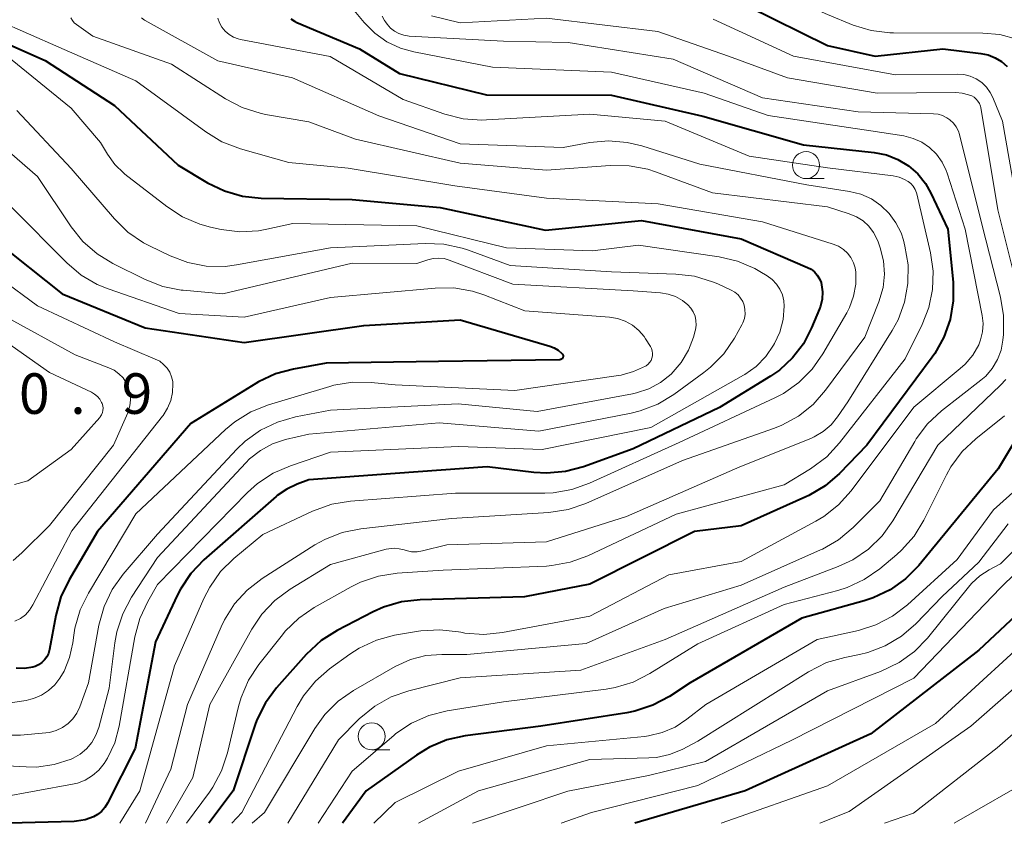
# Model space of a CAD drawing. Units: metres. Extents: x -62000 to -60337, y 22500 to 24000.
# Drawn here: x -61644 to -61553, y 22500 to 22574 of the extents above; entities that cross this region are included whole.
import ezdxf

# ---------------------------------------------------------------- set-up
doc = ezdxf.new("R2010")
doc.units = ezdxf.units.M
for name, color, linetype, lineweight in [('633100_広葉樹林', 7, 'Continuous', 13), ('710100_等高線(計曲線)', 7, 'Continuous', 40), ('710200_等高線(主曲線)', 7, 'Continuous', 13), ('731200_図化機測定による標高点', 7, 'Continuous', 40)]:
    doc.layers.add(name, color=color, linetype=linetype, lineweight=lineweight)
doc.styles.add('Style-WORKING', font='MS Gothic.ttf')

msp = doc.modelspace()

# ---------------------------------------------------------------- linework, layer by layer
at = {"layer": '633100_広葉樹林', "linetype": 'Continuous', "lineweight": 13}
for p, q in [((-61570.98, 22559.67), (-61569.313, 22559.67)), ((-61611.18, 22506.8), (-61609.513, 22506.8))]:
    msp.add_line(p, q, dxfattribs=at)
for centre in [(-61570.98, 22560.92), (-61611.18, 22508.05)]:
    msp.add_circle(centre, 1.25, dxfattribs=at)
at = {"layer": '710100_等高線(計曲線)', "linetype": 'Continuous', "lineweight": 40, "flags": 128}
for points, elevation in [([(-61587.99, 22577.14), (-61580.96, 22577.04), (-61576.38, 22575.62), (-61569, 22572), (-61564.6, 22571), (-61558.33, 22571.67), (-61554.81, 22571.26), (-61554.13, 22571.12), (-61553.49, 22570.86), (-61552.9, 22570.5), (-61552.38, 22570.04)], 400), ([(-61649.71, 22574.29), (-61641.41, 22570.59), (-61635, 22566.44), (-61629.09, 22560.91), (-61626.39, 22559.29), (-61624.82, 22558.53), (-61623.15, 22558.05), (-61621.41, 22557.87), (-61613, 22557.73), (-61604.84, 22557), (-61595.11, 22554.89), (-61586.21, 22555.79), (-61577, 22554.1), (-61570.85, 22551.46), (-61570.51, 22551.28), (-61570.2, 22551.04), (-61569.94, 22550.74), (-61569.73, 22550.41), (-61569.59, 22550.05), (-61569.54, 22549.85), (-61569.46, 22549.19), (-61569.5, 22548.52), (-61569.65, 22547.86), (-61569.75, 22547.62), (-61570.47, 22545.85), (-61571.23, 22544.38), (-61572.23, 22543.07), (-61573.45, 22541.95), (-61574.27, 22541.39), (-61579, 22538.48), (-61587, 22534.65), (-61591.57, 22533)], 420), ([(-61618.66, 22574.47), (-61618.34, 22574.25), (-61618.11, 22574.13), (-61612.31, 22571.69), (-61608.61, 22569.39), (-61600.56, 22567.44), (-61589, 22567.39), (-61580.54, 22565.46), (-61571.21, 22562.79), (-61564.67, 22562.08), (-61563.55, 22561.86), (-61562.48, 22561.45), (-61561.5, 22560.85), (-61560.64, 22560.1), (-61559.92, 22559.21), (-61559.43, 22558.34), (-61557.86, 22555), (-61557.38, 22550.09), (-61557.36, 22548.35), (-61557.64, 22546.63), (-61558.22, 22544.99), (-61559.08, 22543.47), (-61559.31, 22543.14), (-61565.37, 22535), (-61567.9, 22532.39), (-61569.22, 22531.25), (-61570.72, 22530.35), (-61571.01, 22530.21), (-61577, 22527.54), (-61581.3, 22527), (-61591, 22522.14), (-61597.05, 22520.95), (-61606.69, 22520.7), (-61608.43, 22520.51), (-61610.1, 22520.01), (-61611.05, 22519.58), (-61614.38, 22517.85), (-61615.85, 22516.92), (-61617.24, 22515.62), (-61619.98, 22512.54), (-61621.02, 22511.14), (-61621.8, 22509.59), (-61622, 22509.04), (-61624.01, 22503), (-61626.26, 22500)], 410), ([(-61646.05, 22553.95), (-61639.84, 22549), (-61632.14, 22545.86), (-61623, 22544.49), (-61611.92, 22546.08), (-61603, 22546.61), (-61594.7, 22544.17), (-61594.3, 22544.01), (-61593.92, 22543.79), (-61593.59, 22543.5), (-61593.55, 22543.45), (-61593.52, 22543.41), (-61593.49, 22543.36), (-61593.47, 22543.3), (-61593.47, 22543.25), (-61593.47, 22543.19), (-61593.48, 22543.14), (-61593.5, 22543.09), (-61593.53, 22543.04), (-61593.57, 22543), (-61593.62, 22542.96)], 430), ([(-61593.62, 22542.96), (-61593.67, 22542.94), (-61593.72, 22542.92), (-61593.78, 22542.91), (-61605, 22542.74), (-61615.41, 22542.59), (-61618.41, 22542.05), (-61620.09, 22541.6), (-61621.67, 22540.85), (-61621.9, 22540.71), (-61627.91, 22537), (-61636.55, 22527), (-61639.19, 22522.53), (-61639.94, 22520.96), (-61640.42, 22519.25), (-61641, 22516.08), (-61641.09, 22515.73), (-61641.25, 22515.41), (-61641.46, 22515.12), (-61641.71, 22514.87), (-61642.01, 22514.66), (-61642.33, 22514.51), (-61642.55, 22514.45), (-61643.32, 22514.34), (-61644.1, 22514.36)], 430), ([(-61548.27, 22541.01), (-61553.19, 22532.81), (-61560.56, 22523.87), (-61561.78, 22522.62), (-61563.2, 22521.61), (-61564.77, 22520.86), (-61565.61, 22520.59), (-61571.37, 22519), (-61581.71, 22513), (-61583.63, 22511.74), (-61585.17, 22510.92), (-61586.82, 22510.38), (-61587.57, 22510.23), (-61595.53, 22509), (-61602.52, 22508.09), (-61604.23, 22507.72), (-61605.84, 22507.05), (-61607.03, 22506.32), (-61611.7, 22503), (-61613.89, 22500)], 400), ([(-61591.57, 22533), (-61593.26, 22532.55), (-61594.99, 22532.4), (-61596.18, 22532.48), (-61600.49, 22533), (-61609, 22532.38), (-61617, 22531.79), (-61618.08, 22531.39), (-61619.05, 22530.94), (-61619.92, 22530.33), (-61620.03, 22530.24), (-61626.72, 22524.38), (-61627.92, 22523.12), (-61628.89, 22521.67), (-61629.18, 22521.1), (-61631.2, 22516.8), (-61633.09, 22506.91), (-61635.63, 22501.85), (-61635.88, 22501.45), (-61636.19, 22501.1), (-61636.56, 22500.81), (-61636.92, 22500.61), (-61637.7, 22500.33), (-61638.51, 22500.2), (-61638.73, 22500.18), (-61644.74, 22500)], 420), ([(-61543.27, 22527), (-61555, 22516.04), (-61565, 22508.27), (-61576.61, 22503), (-61586.82, 22500)], 390)]:
    msp.add_lwpolyline(points, dxfattribs=dict(at, elevation=elevation))
at = {"layer": '710200_等高線(主曲線)', "linetype": 'Continuous', "lineweight": 13, "flags": 128}
for points, elevation in [([(-61591.59, 22580.42), (-61591.44, 22580.25), (-61591.4, 22580.21), (-61590.97, 22579.86), (-61590.49, 22579.6), (-61589.97, 22579.42), (-61589.45, 22579.33), (-61581, 22578.68), (-61576.03, 22577.97), (-61569, 22574.85), (-61566.63, 22573.89), (-61564.96, 22573.38), (-61563.23, 22573.17), (-61562.9, 22573.16), (-61554.61, 22573.14), (-61553.05, 22573), (-61551.49, 22572.57)], 398), ([(-61612.96, 22575.42), (-61611.88, 22574.12), (-61610.9, 22573.14), (-61609.77, 22572.34), (-61608.52, 22571.75), (-61607.27, 22571.4), (-61600.01, 22569.99), (-61589, 22569.54), (-61580.41, 22567.59), (-61574.49, 22565.51), (-61565, 22564.11), (-61561.94, 22563.62), (-61561.08, 22563.4), (-61560.28, 22563.04), (-61559.55, 22562.54), (-61558.92, 22561.93), (-61558.4, 22561.21), (-61558.02, 22560.42), (-61557.93, 22560.17), (-61556.27, 22555), (-61554.68, 22547.01), (-61554.59, 22546.25), (-61554.64, 22545.48), (-61554.83, 22544.74), (-61555, 22544.3), (-61555.55, 22543.34), (-61556.26, 22542.49), (-61556.71, 22542.09), (-61561, 22538.53), (-61566.81, 22530.77), (-61567.98, 22529.47), (-61569.35, 22528.39), (-61570.08, 22527.96), (-61577, 22524.23), (-61583.68, 22523), (-61591, 22519.17), (-61599.07, 22517.65), (-61600.81, 22517.48), (-61602.55, 22517.61), (-61602.92, 22517.68), (-61603.15, 22517.72), (-61604.89, 22517.92), (-61606.63, 22517.81), (-61606.86, 22517.78), (-61609.06, 22517.4), (-61610.75, 22516.95), (-61612.33, 22516.22), (-61613.21, 22515.65), (-61615.08, 22514.29), (-61616.4, 22513.15), (-61617.5, 22511.8), (-61618.09, 22510.81), (-61623.2, 22501), (-61624.13, 22500)], 408), ([(-61645.79, 22574.3), (-61640.15, 22571.85), (-61633, 22568.72), (-61626.55, 22563.99), (-61625.06, 22563.09), (-61623.33, 22562.42), (-61618.84, 22561.16), (-61613.37, 22560.63)], 418), ([(-61639.02, 22574.54), (-61638.89, 22574.31), (-61638.71, 22574.1), (-61638.51, 22573.93), (-61637, 22572.87), (-61629.72, 22570.28), (-61624.7, 22567.06), (-61623.16, 22566.25), (-61621.5, 22565.72), (-61621.01, 22565.62), (-61617, 22564.92), (-61612.68, 22563.32), (-61603, 22561.1), (-61595, 22560.46), (-61589.1, 22560.89), (-61587.36, 22560.87), (-61585.64, 22560.54), (-61584.93, 22560.31), (-61579.63, 22558.37), (-61569, 22557.06), (-61567, 22556.42)], 416), ([(-61632.49, 22574.54), (-61632.2, 22574.34), (-61632.16, 22574.31), (-61625.42, 22570.58), (-61618.52, 22569), (-61610.51, 22565.49), (-61603, 22562.9), (-61593.45, 22562.55), (-61591, 22563), (-61589.26, 22563.16), (-61587.53, 22563.03), (-61586.17, 22562.7), (-61580.81, 22561), (-61570.9, 22559.1), (-61566.95, 22558.48), (-61565.92, 22558.22), (-61564.94, 22557.79), (-61564.06, 22557.19), (-61563.29, 22556.45), (-61562.66, 22555.59), (-61562.19, 22554.64), (-61561.98, 22553.99), (-61561.83, 22553.42), (-61561.54, 22551.7), (-61561.55, 22549.96)], 414), ([(-61625.42, 22574.52), (-61625.26, 22574.08), (-61625.04, 22573.68), (-61624.74, 22573.32), (-61624.39, 22573.01), (-61623.99, 22572.77), (-61623.55, 22572.61), (-61623.34, 22572.56), (-61615.04, 22570.96), (-61608.28, 22567), (-61604.41, 22565.65), (-61602.72, 22565.22), (-61600.99, 22565.09), (-61600.57, 22565.11), (-61591, 22565.63), (-61584.03, 22565), (-61576.26, 22561.74), (-61569, 22560.66), (-61562.92, 22559.92), (-61562.37, 22559.8), (-61561.86, 22559.6), (-61561.54, 22559.41), (-61561.29, 22559.21), (-61561.07, 22558.96), (-61560.89, 22558.68), (-61560.77, 22558.37), (-61560.74, 22558.27)], 412), ([(-61610.2, 22574.7), (-61609.99, 22574.31), (-61609.91, 22574.18), (-61609.75, 22573.97), (-61609.44, 22573.61), (-61609.08, 22573.32), (-61608.67, 22573.09), (-61608.22, 22572.94), (-61607.72, 22572.86), (-61599, 22572.38), (-61593, 22572.27), (-61583.28, 22570.72), (-61575, 22567.14), (-61566.16, 22565.84), (-61559.2, 22565.68), (-61558.76, 22565.63), (-61558.34, 22565.51), (-61557.94, 22565.31), (-61557.67, 22565.12), (-61557.35, 22564.81), (-61557.08, 22564.45), (-61556.89, 22564.05), (-61556.79, 22563.75), (-61554.67, 22555.33), (-61552.98, 22548.71), (-61552.7, 22546.99), (-61552.72, 22545.24), (-61552.77, 22544.71), (-61552.94, 22543.79), (-61553.28, 22542.92), (-61553.75, 22542.11), (-61554.36, 22541.4), (-61554.81, 22541.01), (-61558.45, 22538.18), (-61559.73, 22536.99), (-61560.78, 22535.6), (-61560.93, 22535.34), (-61564.16, 22529.84), (-61566.63, 22527.37), (-61567.97, 22526.25), (-61569.47, 22525.38), (-61569.64, 22525.3), (-61577, 22522.03), (-61584.11, 22519.89), (-61591.35, 22516.65), (-61602.39, 22515.61), (-61604.69, 22515.64), (-61606.16, 22515.53), (-61607.58, 22515.17), (-61609, 22514.52), (-61612.86, 22512.3), (-61614.29, 22511.3), (-61615.52, 22510.07), (-61616.45, 22508.77), (-61621.11, 22501), (-61622.26, 22500)], 406), ([(-61605.64, 22574.75), (-61603, 22574.1), (-61595, 22574.52), (-61584.71, 22573.29), (-61578.16, 22571), (-61572.69, 22569), (-61564.41, 22567.59), (-61557.13, 22567.64), (-61556.52, 22567.59), (-61555.94, 22567.44), (-61555.65, 22567.32), (-61555.43, 22567.2), (-61555.23, 22567.03), (-61555.07, 22566.84), (-61554.94, 22566.62), (-61554.85, 22566.38), (-61554.82, 22566.24), (-61553.22, 22556.78), (-61551, 22547.9)], 404), ([(-61579.57, 22574.43), (-61572.14, 22571), (-61562.71, 22569.29), (-61556.99, 22569.35), (-61556.38, 22569.31), (-61555.79, 22569.16), (-61555.23, 22568.9), (-61554.72, 22568.56), (-61554.28, 22568.13), (-61553.93, 22567.63), (-61553.7, 22567.19), (-61552.79, 22565), (-61551.04, 22554.96)], 402), ([(-61644.96, 22571.04), (-61639, 22566.18)], 422), ([(-61639, 22566.18), (-61636.27, 22563), (-61635.64, 22561.93), (-61634.96, 22560.99), (-61634.13, 22560.19), (-61634.02, 22560.09), (-61630.15, 22557.08), (-61628.69, 22556.13), (-61627.08, 22555.45), (-61626.09, 22555.18), (-61625.12, 22554.97), (-61623.39, 22554.76), (-61621.65, 22554.85), (-61620.88, 22554.98), (-61618.49, 22555.51), (-61607, 22555.3), (-61598.72, 22553.28), (-61590.75, 22553), (-61586.48, 22553.52), (-61579.02, 22552.44), (-61577.32, 22552.04), (-61575.72, 22551.35), (-61575.26, 22551.08), (-61574.57, 22550.67), (-61574.11, 22550.33), (-61573.72, 22549.91), (-61573.4, 22549.44), (-61573.17, 22548.92), (-61573.04, 22548.36), (-61573, 22547.86), (-61573.11, 22546.64), (-61573.42, 22545.46), (-61573.9, 22544.41), (-61574, 22544.25), (-61574.72, 22543.2), (-61575.61, 22542.29), (-61576.64, 22541.55), (-61576.78, 22541.47), (-61585.36, 22536.64), (-61595.41, 22534.59), (-61603.12, 22534.88)], 422), ([(-61644.03, 22565.97), (-61639, 22560.62), (-61634.99, 22555.94), (-61633.74, 22554.73), (-61632.3, 22553.74), (-61631.76, 22553.46), (-61629.83, 22552.52), (-61628.2, 22551.9), (-61626.49, 22551.57), (-61624.75, 22551.55), (-61623.69, 22551.68), (-61615, 22553.25), (-61606.24, 22553.67), (-61604.5, 22553.61), (-61602.8, 22553.24), (-61602.33, 22553.08), (-61598.37, 22551.63), (-61589, 22551.04), (-61583.03, 22550.84), (-61581.3, 22550.64), (-61579.63, 22550.13), (-61579.16, 22549.93), (-61577.91, 22549.35), (-61577.58, 22549.16), (-61577.28, 22548.91), (-61577.04, 22548.62), (-61576.84, 22548.29), (-61576.72, 22547.96), (-61576.64, 22547.55), (-61576.63, 22547.14), (-61576.69, 22546.72), (-61576.83, 22546.33), (-61576.93, 22546.13), (-61577.62, 22544.9), (-61578.6, 22543.46), (-61579.82, 22542.21), (-61580.45, 22541.72), (-61583.21, 22539.7), (-61584.7, 22538.8), (-61586.33, 22538.17), (-61587.17, 22537.97), (-61595.71, 22536.29), (-61604.93, 22537.07), (-61617, 22536.01)], 424), ([(-61648.04, 22565), (-61642.12, 22559.88), (-61639.01, 22555.22), (-61637.91, 22553.86), (-61636.6, 22552.71), (-61635.13, 22551.81), (-61632.15, 22550.34), (-61630.53, 22549.7), (-61628.82, 22549.36), (-61628.64, 22549.34), (-61624.97, 22549), (-61613, 22551.85), (-61607, 22551.82), (-61606, 22552.16), (-61605.5, 22552.28), (-61604.99, 22552.32), (-61604.49, 22552.27), (-61604.01, 22552.13), (-61598.11, 22549.89), (-61587, 22549.3), (-61584.46, 22549.11), (-61583.74, 22548.99), (-61583.06, 22548.75), (-61582.42, 22548.4), (-61581.93, 22548), (-61581.64, 22547.69), (-61581.42, 22547.33)], 426), ([(-61613.37, 22560.63), (-61603.49, 22559), (-61595, 22557.87), (-61584.66, 22557.34), (-61575, 22555.67), (-61568.46, 22553.61), (-61567.97, 22553.41), (-61567.53, 22553.12), (-61567.15, 22552.77), (-61566.83, 22552.36), (-61566.59, 22551.89), (-61566.44, 22551.4), (-61566.38, 22551), (-61566.38, 22549.89), (-61566.58, 22548.79), (-61566.96, 22547.74), (-61567.21, 22547.26), (-61569.42, 22543.45), (-61570.42, 22542.02), (-61571.65, 22540.79), (-61573.08, 22539.79), (-61573.86, 22539.39), (-61582.74, 22535.26), (-61591.02, 22531.47), (-61592.67, 22530.89), (-61594.38, 22530.6), (-61595.17, 22530.57), (-61603.44, 22530.56), (-61613.15, 22529.83), (-61614.87, 22529.55), (-61616.67, 22528.9), (-61621.27, 22526.73), (-61623.93, 22524.52), (-61625.17, 22523.3), (-61626.17, 22521.87), (-61626.71, 22520.81), (-61629.42, 22514.58), (-61632.64, 22503), (-61634.51, 22500)], 418), ([(-61560.74, 22558.27), (-61559.46, 22552.81), (-61559.21, 22551.12), (-61559.27, 22549.41), (-61559.61, 22547.73), (-61560.23, 22546.18), (-61561.82, 22543), (-61567.88, 22535.21), (-61569.06, 22533.93), (-61570.56, 22532.81), (-61573, 22531.32), (-61583, 22528.6), (-61591.17, 22524.76), (-61592.81, 22524.16), (-61594.52, 22523.85), (-61595.02, 22523.81), (-61604.57, 22523.43), (-61608.84, 22523.15), (-61610.57, 22522.88), (-61612.22, 22522.32), (-61613.09, 22521.89), (-61616.5, 22519.97), (-61617.94, 22518.99), (-61619.19, 22517.77), (-61619.45, 22517.45), (-61621.63, 22514.69), (-61622.58, 22513.24), (-61623.27, 22511.64), (-61623.51, 22510.8), (-61624.53, 22506.52), (-61625.08, 22504.86), (-61625.9, 22503.33), (-61626.21, 22502.88), (-61628.34, 22500)], 412), ([(-61644.48, 22557), (-61639.41, 22551.88)], 428), ([(-61567, 22556.42), (-61566.33, 22556.14), (-61565.71, 22555.75), (-61565.18, 22555.26), (-61564.73, 22554.68), (-61564.4, 22554.03), (-61564.31, 22553.81), (-61564.13, 22553.27), (-61563.82, 22552.06), (-61563.73, 22550.82), (-61563.86, 22549.58), (-61564.24, 22548.27), (-61565.55, 22545), (-61569.17, 22540.08), (-61570.32, 22538.77), (-61571.68, 22537.68), (-61573.21, 22536.85), (-61573.91, 22536.57), (-61582.42, 22533.58), (-61591.36, 22529.61), (-61593, 22529.04), (-61594.8, 22528.77), (-61603.79, 22528.21), (-61612.2, 22527.26), (-61613.91, 22526.91), (-61615.53, 22526.28), (-61616.45, 22525.76), (-61621.33, 22522.65), (-61622.71, 22521.59), (-61623.89, 22520.3), (-61624.82, 22518.83), (-61625.13, 22518.19), (-61628.24, 22511), (-61629.79, 22505), (-61632.13, 22500)], 416), ([(-61649, 22552.96), (-61642.1, 22547.9), (-61635, 22544.55), (-61631.21, 22542.97)], 432), ([(-61639.41, 22551.88), (-61638.08, 22550.75), (-61636.58, 22549.87), (-61635.58, 22549.46), (-61629, 22547.19), (-61623, 22546.86), (-61615, 22548.67), (-61605.32, 22549.54), (-61603.58, 22549.55), (-61601.86, 22549.25), (-61600.82, 22548.91), (-61597, 22547.44), (-61589.17, 22546.85), (-61588.43, 22546.72), (-61587.71, 22546.47), (-61587.05, 22546.1), (-61586.47, 22545.62), (-61585.97, 22545.05), (-61585.83, 22544.84), (-61585.39, 22544.14), (-61585.28, 22543.94), (-61585.22, 22543.72), (-61585.19, 22543.5), (-61585.2, 22543.27), (-61585.25, 22543.05), (-61585.33, 22542.84), (-61585.46, 22542.65), (-61585.61, 22542.49), (-61585.79, 22542.35), (-61585.83, 22542.32), (-61586.94, 22541.81), (-61588.11, 22541.49), (-61588.33, 22541.45), (-61597.95, 22540.05), (-61609, 22540.6), (-61611.22, 22540.81), (-61612.96, 22540.83), (-61614.68, 22540.54), (-61615.06, 22540.44), (-61620.74, 22538.73), (-61622.36, 22538.08), (-61623.85, 22537.17), (-61624.72, 22536.44), (-61633, 22528.65), (-61637.41, 22521.31), (-61638.18, 22519.75), (-61638.66, 22518.07), (-61638.76, 22517.4), (-61638.85, 22516.7), (-61639.14, 22515.36), (-61639.65, 22514.09), (-61640.04, 22513.43), (-61640.52, 22512.81), (-61641.1, 22512.28), (-61641.76, 22511.86), (-61642.49, 22511.56), (-61642.73, 22511.49), (-61643.16, 22511.38), (-61644.64, 22511.15)], 428), ([(-61561.55, 22549.96), (-61561.86, 22548.24), (-61562.46, 22546.61), (-61563.01, 22545.6), (-61567.11, 22539), (-61568.06, 22537.63), (-61568.67, 22536.89), (-61569.4, 22536.26), (-61570.22, 22535.77), (-61570.55, 22535.63), (-61577.1, 22533), (-61587.61, 22528.39), (-61595, 22526.05), (-61604.22, 22525.78), (-61606.49, 22525.21), (-61606.99, 22525.13), (-61607.5, 22525.14), (-61607.99, 22525.24), (-61608.17, 22525.3), (-61608.64, 22525.42), (-61609.12, 22525.46), (-61609.6, 22525.42), (-61609.85, 22525.36), (-61615, 22523.94), (-61618.74, 22521.66), (-61620.14, 22520.62), (-61621.35, 22519.36), (-61622.28, 22517.97), (-61626.15, 22511), (-61627.75, 22504.25), (-61630.17, 22500)], 414), ([(-61645.26, 22547), (-61638.63, 22543.37), (-61635.51, 22542.17), (-61635.02, 22541.93), (-61634.58, 22541.61), (-61634.2, 22541.22), (-61633.9, 22540.77), (-61633.68, 22540.27), (-61633.54, 22539.74), (-61633.51, 22539.19), (-61633.56, 22538.65), (-61633.71, 22538.13), (-61633.76, 22538), (-61635.07, 22535), (-61641, 22527.58), (-61643.56, 22525.02), (-61644.38, 22524.33)], 434), ([(-61581.42, 22547.33), (-61581.26, 22546.94), (-61581.17, 22546.53), (-61581.16, 22546.11), (-61581.22, 22545.69), (-61581.24, 22545.59), (-61581.41, 22545), (-61581.87, 22543.78), (-61582.53, 22542.65), (-61583.48, 22541.56), (-61584.44, 22540.8), (-61585.52, 22540.21), (-61586.69, 22539.83), (-61587.06, 22539.75), (-61595.87, 22538.13), (-61603.18, 22538.82), (-61615, 22538.23), (-61618.24, 22537.61), (-61619.91, 22537.14), (-61621.48, 22536.38), (-61622.89, 22535.36), (-61623.66, 22534.62), (-61631, 22526.77), (-61634.19, 22523.05), (-61635.2, 22521.63), (-61635.95, 22520.06), (-61636.43, 22518.34), (-61637.41, 22513), (-61638.21, 22510.79), (-61638.47, 22510.21), (-61638.84, 22509.68), (-61639.29, 22509.23), (-61639.81, 22508.86), (-61640.39, 22508.58), (-61641.01, 22508.42), (-61641.34, 22508.37)], 426), ([(-61647.63, 22546.37), (-61641, 22541.73), (-61637.12, 22539.91), (-61636.83, 22539.73), (-61636.57, 22539.51), (-61636.35, 22539.25), (-61636.18, 22538.96), (-61636.14, 22538.86), (-61636.08, 22538.65), (-61636.05, 22538.44), (-61636.06, 22538.22), (-61636.11, 22538.01), (-61636.2, 22537.81), (-61636.32, 22537.62), (-61636.36, 22537.57), (-61639, 22534.6), (-61643, 22531.71), (-61644.23, 22531.36)], 436), ([(-61631.21, 22542.97), (-61630.8, 22542.76), (-61630.44, 22542.48), (-61630.12, 22542.14), (-61629.88, 22541.75), (-61629.7, 22541.33), (-61629.6, 22540.88), (-61629.58, 22540.67), (-61629.61, 22539.89), (-61629.78, 22539.14), (-61630.07, 22538.42), (-61630.48, 22537.76), (-61630.54, 22537.69), (-61638.94, 22527.06), (-61642.54, 22520.22), (-61642.85, 22519.73), (-61643.24, 22519.31), (-61643.7, 22518.96), (-61644.21, 22518.7)], 432), ([(-61552.49, 22541.07), (-61552.98, 22540.55), (-61558.8, 22535), (-61562.94, 22528.01), (-61563.95, 22526.6), (-61565.2, 22525.38), (-61566.64, 22524.4), (-61568, 22523.76), (-61573, 22521.87), (-61584.01, 22517), (-61591.84, 22514.16), (-61603, 22513.47), (-61607.76, 22512.27), (-61609.39, 22511.7), (-61610.9, 22510.85), (-61612.34, 22509.66), (-61614.27, 22507.73), (-61618.95, 22500)], 404), ([(-61552.63, 22537.73), (-61555.28, 22535.6), (-61556.54, 22534.4), (-61557.58, 22533), (-61557.98, 22532.26), (-61560.07, 22528.07), (-61560.98, 22526.59), (-61562.14, 22525.28), (-61562.59, 22524.88), (-61564.16, 22523.56), (-61565.59, 22522.56), (-61567.17, 22521.82), (-61568.05, 22521.55), (-61573, 22520.25), (-61581, 22516.61), (-61585.44, 22513.86), (-61587, 22513.07), (-61588.66, 22512.56), (-61589.47, 22512.43), (-61599, 22511.23), (-61604.21, 22510.41), (-61605.9, 22509.99), (-61607.49, 22509.28), (-61608.94, 22508.31), (-61609.15, 22508.13), (-61613, 22504.84), (-61616.14, 22500)], 402), ([(-61617, 22536.01), (-61619.16, 22535.51), (-61620.37, 22535.11), (-61621.49, 22534.51), (-61622.48, 22533.73), (-61622.83, 22533.38), (-61631, 22524.6), (-61633.4, 22520.92), (-61634.23, 22519.39), (-61634.77, 22517.73), (-61634.95, 22516.72), (-61635.49, 22512.51), (-61636.45, 22508.87), (-61636.71, 22508.15), (-61637.09, 22507.49), (-61637.58, 22506.9), (-61638.16, 22506.4), (-61638.82, 22506.02), (-61639, 22505.94), (-61640.57, 22505.44), (-61642.2, 22505.21), (-61643.16, 22505.22), (-61646.14, 22505.38)], 424), ([(-61603.12, 22534.88), (-61615, 22534.35), (-61618.71, 22533.1), (-61620.31, 22532.41), (-61621.76, 22531.44), (-61622.68, 22530.61), (-61631, 22522.1), (-61631.91, 22520.53), (-61632.65, 22518.96), (-61633.1, 22517.25), (-61634.56, 22508.98), (-61634.97, 22507.46), (-61635.63, 22506.04), (-61635.94, 22505.53), (-61636.43, 22504.92), (-61637.02, 22504.41), (-61637.69, 22504), (-61638.42, 22503.72), (-61638.87, 22503.61), (-61645.62, 22502.38)], 422), ([(-61549.2, 22532.98), (-61553.65, 22529), (-61557, 22524.41), (-61561.61, 22520.22), (-61562.99, 22519.16), (-61564.54, 22518.36), (-61566.14, 22517.86), (-61569.95, 22517), (-61580.27, 22511), (-61582.01, 22509.63), (-61583.1, 22508.91), (-61584.3, 22508.4), (-61585.57, 22508.09), (-61585.94, 22508.05), (-61595, 22507.18), (-61603.16, 22504.84), (-61609, 22501.93), (-61611, 22500)], 398), ([(-61545, 22532.08), (-61553, 22524.02), (-61554.04, 22523.47), (-61554.89, 22522.92), (-61555.63, 22522.23), (-61555.83, 22522), (-61559.75, 22517.15), (-61560.96, 22515.9), (-61562.37, 22514.87), (-61564.08, 22514.05), (-61569, 22512.25), (-61580.29, 22505.71), (-61585.57, 22504.43), (-61593.04, 22502.96), (-61601.87, 22500)], 394), ([(-61542.89, 22531.66), (-61553, 22521.79), (-61561, 22513.42), (-61572.31, 22507.69), (-61581, 22503.5), (-61590.84, 22501), (-61593.66, 22500)], 392), ([(-61552.28, 22527.72), (-61555, 22524.17), (-61558.38, 22521), (-61560.83, 22518.47), (-61562.15, 22517.33), (-61563.65, 22516.44), (-61565.28, 22515.82), (-61566.04, 22515.63), (-61567.41, 22515.36), (-61569.08, 22514.87), (-61570.77, 22514.02), (-61581, 22507.59), (-61582.46, 22506.84), (-61583.61, 22506.36), (-61584.82, 22506.1), (-61585.55, 22506.05), (-61591, 22505.92), (-61601.3, 22503), (-61606.84, 22500)], 396), ([(-61548.36, 22519), (-61559, 22509.24), (-61569, 22503.46), (-61578.84, 22500)], 388), ([(-61549, 22514.89), (-61555.73, 22509), (-61567, 22501.09), (-61569.72, 22500)], 386), ([(-61545, 22514.25), (-61553.31, 22507), (-61561.05, 22500.95), (-61563.73, 22500)], 384), ([(-61641.34, 22508.37), (-61643.69, 22508.16), (-61645.43, 22508.16)], 426), ([(-61549.53, 22504.46), (-61557.28, 22500)], 382)]:
    msp.add_lwpolyline(points, dxfattribs=dict(at, elevation=elevation))

# ---------------------------------------------------------------- texts
at = {"layer": '731200_図化機測定による標高点', "linetype": 'Continuous', "lineweight": 40, "style": 'Style-WORKING'}
for s, p in [('0', (-61643.83, 22537.9, -9.999)), ('9', (-61634.33, 22537.9, -9.999)), ('.', (-61639.08, 22537.9, -9.999))]:
    msp.add_text(s, height=3.75, dxfattribs=at).set_placement(p)

doc.saveas('drawing.dxf')
